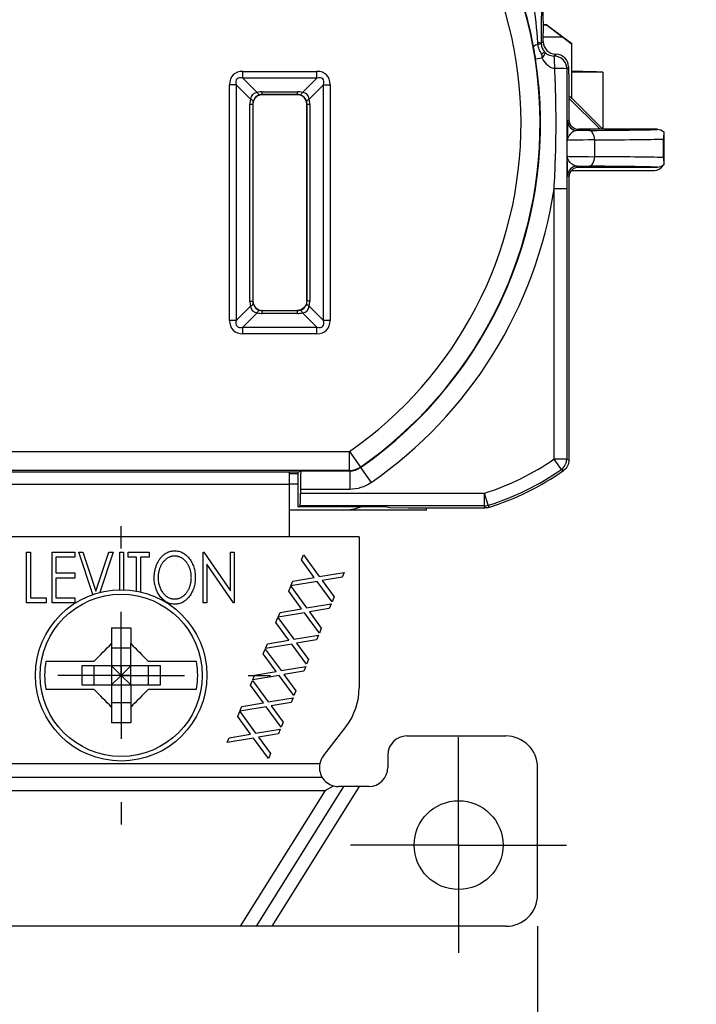
# Model space of a CAD drawing. Units: inches. Extents: x 0 to 17, y 0 to 11.
# Drawn here: x 3.8 to 4.9, y 3.7 to 5.3 of the extents above; entities that cross this region are included whole.
import ezdxf

# ---------------------------------------------------------------- set-up
doc = ezdxf.new("R2010")
doc.units = ezdxf.units.IN
doc.header["$MEASUREMENT"] = 0
doc.layers.add('FORMAT', color=7, linetype='Continuous')
doc.styles.add('SLDTEXTSTYLE0', font='TXT', dxfattribs={"width": 0.605})
doc.dimstyles.new('SLDDIMSTYLE0', dxfattribs={"dimtxt": 0.125, "dimasz": 0.13, "dimexe": 0, "dimexo": 0.0625, "dimgap": 0.03125, "dimtad": 0, "dimrnd": 1e-09, "dimzin": 12, "dimdsep": 46, "dimtxsty": 'SLDTEXTSTYLE0', "dimsah": 1, "dimcen": 0.09, "dimadec": 0, "dimazin": 3, "dimtfac": 1, "dimtmove": 0, "dimatfit": 0, "dimfxl": 0, "dimfrac": 2, "dimtolj": 1, "dimtzin": 12, "dimarcsym": 0})

# ---------------------------------------------------------------- blocks, each defined once
blk = doc.blocks.new('_D')
at = {"layer": 'FORMAT', "color": 7}
for p, q in [((3.353, 3.8704), (3.353, 3.2304)), ((4.665, 3.8704), (4.665, 3.2304)), ((3.353, 3.3554), (3.103, 3.3554)), ((3.679, 3.3552), (3.636, 3.3552)), ((3.636, 3.3552), (3.636, 3.1633)), ((4.2993, 3.3552), (4.3423, 3.3552)), ((4.3423, 3.3552), (4.3423, 3.1633)), ((4.665, 3.3554), (4.915, 3.3554)), ((3.636, 3.1633), (3.679, 3.1633)), ((4.3423, 3.1633), (4.2993, 3.1633))]:
    blk.add_line(p, q, dxfattribs=at)
for points in [[(3.353, 3.3554), (3.223, 3.3754), (3.223, 3.3354)], [(4.665, 3.3554), (4.795, 3.3354), (4.795, 3.3754)]]:
    blk.add_solid(points, dxfattribs=at)
at = {"layer": 'FORMAT', "color": 7, "char_height": 0.125, "attachment_point": 1, "style": 'SLDTEXTSTYLE0'}
for s, insert in [('1.31in', (3.7552, 3.545)), ('33.3mm', (3.679, 3.3245))]:
    blk.add_mtext(s, dxfattribs=dict(at, insert=insert))
blk = doc.blocks.new('SW_CENTERMARKSYMBOL_0')
at = {"layer": 'FORMAT', "color": 0}
for p, q in [((0, 0.2), (0, 0.235)), ((0, 0), (0, 0.1)), ((-0.2, 0), (-0.235, 0)), ((0, 0), (-0.1, 0)), ((0, 0), (0, -0.1)), ((0, 0), (0.1, 0)), ((0.2, 0), (0.235, 0)), ((0, -0.2), (0, -0.235))]:
    blk.add_line(p, q, dxfattribs=at)
blk = doc.blocks.new('SW_CENTERMARKSYMBOL_3')
at = {"layer": 'FORMAT', "color": 0}
for p, q in [((0, 0.1), (0, 0.17)), ((0, 0), (0, 0.1)), ((-0.1, 0), (-0.17, 0)), ((0, 0), (-0.1, 0)), ((0, 0), (0, -0.1)), ((0, 0), (0.1, 0)), ((0.1, 0), (0.17, 0)), ((0, -0.1), (0, -0.17))]:
    blk.add_line(p, q, dxfattribs=at)

msp = doc.modelspace()

# ---------------------------------------------------------------- linework, layer by layer
at = {"color": 7, "linetype": 'Continuous', "lineweight": 25}
for p, q in [((4.6736, 5.2914), (4.679, 5.2914)), ((4.6736, 5.2911), (4.6789, 5.2911)), ((4.679, 5.2914), (4.6789, 5.2911)), ((4.6789, 5.2911), (4.7049, 5.2714)), ((4.679, 5.2914), (4.6799, 5.2911)), ((4.6801, 5.2905), (4.6799, 5.2911)), ((4.6738, 5.2648), (4.6738, 5.2784)), ((4.6801, 5.2905), (4.719, 5.2614)), ((4.6708, 5.2617), (4.6738, 5.2648)), ((4.7049, 5.2714), (4.6738, 5.2714)), ((4.7049, 5.2714), (4.7185, 5.2612)), ((4.719, 5.2614), (4.7185, 5.2612)), ((4.7185, 5.2612), (4.7185, 5.2164)), ((4.719, 5.2164), (4.719, 5.2614)), ((4.6938, 5.2448), (4.6909, 5.2418)), ((4.6909, 5.2418), (4.6938, 5.2448)), ((4.6938, 5.2448), (4.6938, 5.2448)), ((4.6619, 5.2372), (4.6722, 5.2388)), ((4.6909, 5.2418), (4.6909, 5.2418)), ((4.2009, 5.2177), (4.3171, 5.2177)), ((4.2009, 5.2071), (4.2009, 5.2177)), ((4.3171, 5.2071), (4.3171, 5.2177)), ((4.7138, 5.2248), (4.7109, 5.2218)), ((4.7138, 5.2248), (4.7138, 5.2143)), ((4.7138, 5.2143), (4.7143, 5.2139)), ((4.7143, 5.2139), (4.7143, 5.1414)), ((4.7185, 5.2164), (4.7185, 5.1753)), ((4.7185, 5.2164), (4.719, 5.2164)), ((4.719, 5.1755), (4.719, 5.2164)), ((4.7677, 5.2164), (4.719, 5.2164)), ((4.7677, 5.2164), (4.7677, 5.1268)), ((4.3171, 5.2071), (4.2009, 5.2071)), ((4.2009, 5.2071), (4.2234, 5.1846)), ((4.2945, 5.1846), (4.3171, 5.2071)), ((4.1797, 4.8253), (4.1797, 5.1965)), ((4.1903, 5.1965), (4.1797, 5.1965)), ((4.1903, 5.1965), (4.1903, 4.8253)), ((4.2128, 5.174), (4.1903, 5.1965)), ((4.2312, 5.1856), (4.2868, 5.1856)), ((4.2312, 5.1812), (4.2312, 5.1856)), ((4.2868, 5.1812), (4.2868, 5.1856)), ((4.3277, 5.1965), (4.3051, 5.174)), ((4.3277, 5.1965), (4.3383, 5.1965)), ((4.3277, 4.8253), (4.3277, 5.1965)), ((4.3383, 5.1965), (4.3383, 4.8253)), ((4.2868, 5.1812), (4.2312, 5.1812)), ((4.2312, 5.1812), (4.2315, 5.1809)), ((4.2865, 5.1809), (4.2315, 5.1809)), ((4.2865, 5.1809), (4.2868, 5.1812)), ((4.7143, 5.1796), (4.7185, 5.1753)), ((4.7634, 5.1264), (4.7143, 5.1755)), ((4.7185, 5.1753), (4.719, 5.1755)), ((4.719, 5.1755), (4.7677, 5.1268)), ((4.2118, 4.8556), (4.2118, 5.1662)), ((4.2118, 5.1662), (4.2162, 5.1662)), ((4.2162, 5.1662), (4.2162, 4.8556)), ((4.2165, 5.1659), (4.2162, 5.1662)), ((4.2165, 5.1659), (4.2165, 4.8559)), ((4.3018, 5.1662), (4.3015, 5.1659)), ((4.3015, 5.0684), (4.3015, 5.1659)), ((4.3018, 5.1662), (4.3062, 5.1662)), ((4.3018, 4.8556), (4.3018, 5.1662)), ((4.3062, 5.1662), (4.3062, 4.8556)), ((4.7123, 5.1395), (4.7143, 5.1414)), ((4.7293, 5.1264), (4.7273, 5.1245)), ((4.854, 5.1264), (4.7293, 5.1264)), ((4.864, 5.1226), (4.864, 5.0702)), ((4.7117, 5.084), (4.7117, 5.1088)), ((4.7548, 5.1096), (4.7548, 5.0832)), ((4.8635, 5.0819), (4.8635, 5.111)), ((4.3015, 4.9534), (4.3015, 5.0684)), ((4.7181, 5.0614), (4.849, 5.0614)), ((4.7273, 5.0683), (4.7293, 5.0664)), ((4.854, 5.0664), (4.7293, 5.0664)), ((4.7143, 5.0514), (4.7123, 5.0533)), ((4.7143, 5.0514), (4.7143, 4.6051)), ((4.7109, 5.0324), (4.6909, 5.0324)), ((4.6909, 4.6068), (4.6909, 5.0324)), ((4.7109, 5.0324), (4.7109, 4.6068)), ((4.3015, 4.8559), (4.3015, 4.9534)), ((4.1903, 4.8253), (4.2128, 4.8479)), ((4.2118, 4.8556), (4.2162, 4.8556)), ((4.2162, 4.8556), (4.2165, 4.8559)), ((4.2315, 4.8409), (4.2312, 4.8406)), ((4.2315, 4.8409), (4.2865, 4.8409)), ((4.2868, 4.8406), (4.2865, 4.8409)), ((4.3015, 4.8559), (4.3018, 4.8556)), ((4.3062, 4.8556), (4.3018, 4.8556)), ((4.3051, 4.8479), (4.3277, 4.8253)), ((4.2234, 4.8373), (4.2009, 4.8147)), ((4.2312, 4.8362), (4.2312, 4.8406)), ((4.2312, 4.8406), (4.2868, 4.8406)), ((4.2868, 4.8362), (4.2312, 4.8362)), ((4.2868, 4.8362), (4.2868, 4.8406)), ((4.3171, 4.8147), (4.2945, 4.8373)), ((4.1903, 4.8253), (4.1797, 4.8253)), ((4.2009, 4.8041), (4.2009, 4.8147)), ((4.2009, 4.8147), (4.3171, 4.8147)), ((4.3171, 4.8041), (4.3171, 4.8147)), ((4.3383, 4.8253), (4.3277, 4.8253)), ((4.3171, 4.8041), (4.2009, 4.8041)), ((3.6491, 4.6188), (4.3688, 4.6188)), ((4.3688, 4.5888), (4.3688, 4.6188)), ((4.3688, 4.6188), (4.386, 4.5942)), ((4.3862, 4.5934), (4.4027, 4.5696)), ((4.7024, 4.5905), (4.6909, 4.6068)), ((4.7109, 4.6068), (4.6909, 4.6068)), ((4.7109, 4.6068), (4.7143, 4.6051)), ((4.3688, 4.5888), (3.6491, 4.5888)), ((3.7443, 4.5866), (4.2738, 4.5866)), ((4.2738, 4.5866), (4.2738, 4.5674)), ((4.2877, 4.5859), (4.2738, 4.5859)), ((4.2738, 4.5841), (4.2877, 4.5841)), ((4.274, 4.5674), (4.274, 4.5841)), ((4.2877, 4.5859), (4.292, 4.588)), ((4.2877, 4.5313), (4.2877, 4.5859)), ((4.292, 4.588), (4.3691, 4.588)), ((4.3691, 4.588), (4.3691, 4.559)), ((3.7443, 4.5674), (4.2738, 4.5674)), ((4.274, 4.5674), (4.2738, 4.5674)), ((4.274, 4.4844), (4.274, 4.5674)), ((4.2877, 4.5674), (4.274, 4.5674)), ((4.2915, 4.559), (4.2915, 4.553)), ((4.3691, 4.559), (4.2915, 4.559)), ((4.2915, 4.553), (4.5812, 4.553)), ((4.5872, 4.5339), (4.5812, 4.553)), ((4.5812, 4.533), (4.5812, 4.553)), ((4.2877, 4.5313), (4.2911, 4.533)), ((4.4272, 4.5313), (4.2877, 4.5313)), ((4.5812, 4.533), (4.2911, 4.533)), ((4.4272, 4.5313), (4.4321, 4.5302)), ((4.5817, 4.5296), (4.5812, 4.533)), ((4.359, 4.5264), (4.274, 4.5264)), ((4.4901, 4.5264), (4.359, 4.5264)), ((4.4321, 4.5302), (4.4612, 4.5301)), ((4.4612, 4.5301), (4.509, 4.5301)), ((4.4901, 4.5264), (4.4901, 4.5301)), ((4.5094, 4.5296), (4.509, 4.5301)), ((4.5817, 4.5296), (4.5094, 4.5296)), ((4.274, 4.4844), (3.744, 4.4844)), ((4.384, 4.4844), (4.274, 4.4844)), ((4.384, 4.4844), (4.384, 4.2464)), ((3.8601, 4.4601), (3.8662, 4.4601)), ((3.8601, 4.3801), (3.8601, 4.4601)), ((3.8662, 4.4601), (3.8662, 4.3883)), ((3.9001, 4.4601), (3.936, 4.4601)), ((3.9001, 4.3801), (3.9001, 4.4601)), ((3.936, 4.4601), (3.936, 4.4519)), ((3.9421, 4.4601), (3.9488, 4.4601)), ((3.9644, 4.3933), (3.9421, 4.4601)), ((3.9488, 4.4601), (3.9693, 4.3986)), ((3.9693, 4.3986), (3.9898, 4.4601)), ((3.9965, 4.4601), (3.9753, 4.3967)), ((3.9898, 4.4601), (3.9965, 4.4601)), ((4.0067, 4.4601), (4.0129, 4.4601)), ((4.0067, 4.4009), (4.0067, 4.4601)), ((4.0129, 4.4601), (4.0129, 4.4009)), ((4.0201, 4.4601), (4.0529, 4.4601)), ((4.0201, 4.4519), (4.0201, 4.4601)), ((4.0529, 4.4601), (4.0529, 4.4519)), ((4.138, 4.4601), (4.1393, 4.4601)), ((4.138, 4.3801), (4.138, 4.4601)), ((4.1393, 4.4601), (4.1811, 4.3991)), ((4.1811, 4.4601), (4.1872, 4.4601)), ((4.1811, 4.3991), (4.1811, 4.4601)), ((4.1872, 4.4601), (4.1872, 4.3801)), ((4.2931, 4.448), (4.2962, 4.4556)), ((4.2962, 4.4556), (4.3211, 4.4215)), ((3.9062, 4.4519), (3.9062, 4.4272)), ((3.936, 4.4519), (3.9062, 4.4519)), ((4.0334, 4.4519), (4.0201, 4.4519)), ((4.0334, 4.3987), (4.0334, 4.4519)), ((4.0396, 4.4519), (4.0396, 4.3974)), ((4.0529, 4.4519), (4.0396, 4.4519)), ((4.1858, 4.3801), (4.1442, 4.4409)), ((4.1442, 4.4409), (4.1442, 4.3801)), ((4.3133, 4.4202), (4.2931, 4.448)), ((3.9062, 4.4272), (3.936, 4.4272)), ((3.936, 4.4272), (3.936, 4.419)), ((4.3211, 4.4215), (4.3601, 4.428)), ((4.3601, 4.428), (4.357, 4.4205)), ((3.9062, 4.419), (3.9062, 4.3883)), ((3.936, 4.419), (3.9062, 4.419)), ((4.2764, 4.4069), (4.2795, 4.4145)), ((4.318, 4.4139), (4.2764, 4.4069)), ((4.2795, 4.4145), (4.3133, 4.4202)), ((4.3414, 4.382), (4.318, 4.4139)), ((4.357, 4.4205), (4.3256, 4.4152)), ((4.3256, 4.4152), (4.3444, 4.3895)), ((4.273, 4.3986), (4.2761, 4.4062)), ((4.2932, 4.3708), (4.273, 4.3986)), ((4.2761, 4.4062), (4.301, 4.3721)), ((3.8908, 4.3801), (3.8601, 4.3801)), ((3.8662, 4.3883), (3.8908, 4.3883)), ((3.8908, 4.3883), (3.8908, 4.3801)), ((3.936, 4.3801), (3.9001, 4.3801)), ((3.9062, 4.3883), (3.936, 4.3883)), ((3.936, 4.3883), (3.936, 4.3801)), ((4.1442, 4.3801), (4.138, 4.3801)), ((4.1872, 4.3801), (4.1858, 4.3801)), ((4.301, 4.3721), (4.34, 4.3786)), ((4.34, 4.3786), (4.3369, 4.3711)), ((4.3444, 4.3895), (4.3414, 4.382)), ((4.2563, 4.3575), (4.2594, 4.3651)), ((4.2979, 4.3645), (4.2563, 4.3575)), ((4.2594, 4.3651), (4.2932, 4.3708)), ((4.3213, 4.3326), (4.2979, 4.3645)), ((4.3369, 4.3711), (4.3055, 4.3659)), ((4.3055, 4.3659), (4.3243, 4.3401)), ((4.2529, 4.3493), (4.256, 4.3568)), ((4.2732, 4.3215), (4.2529, 4.3493)), ((4.256, 4.3568), (4.2809, 4.3228)), ((3.994, 4.3409), (4.024, 4.3409)), ((4.2809, 4.3228), (4.3199, 4.3292)), ((4.3199, 4.3292), (4.3168, 4.3217)), ((4.3243, 4.3401), (4.3213, 4.3326)), ((3.994, 4.3159), (3.994, 4.2809)), ((4.024, 4.2809), (4.024, 4.3159)), ((4.2363, 4.3082), (4.2393, 4.3157)), ((4.2778, 4.3151), (4.2363, 4.3082)), ((4.2393, 4.3157), (4.2732, 4.3215)), ((4.3012, 4.2833), (4.2778, 4.3151)), ((4.3168, 4.3217), (4.2854, 4.3165)), ((4.2854, 4.3165), (4.3043, 4.2907)), ((4.024, 4.3089), (3.994, 4.3089)), ((4.2329, 4.2999), (4.2359, 4.3074)), ((4.2531, 4.2721), (4.2329, 4.2999)), ((4.2359, 4.3074), (4.2608, 4.2734)), ((3.8911, 4.2884), (3.9665, 4.2884)), ((4.0515, 4.2884), (4.1269, 4.2884)), ((4.3043, 4.2907), (4.3012, 4.2833)), ((3.994, 4.2809), (3.9468, 4.2809)), ((3.9468, 4.2809), (3.9468, 4.2509)), ((3.966, 4.2809), (3.966, 4.2509)), ((4.024, 4.2809), (3.994, 4.2809)), ((3.994, 4.2809), (3.994, 4.2509)), ((4.009, 4.2659), (3.994, 4.2809)), ((4.024, 4.2809), (4.009, 4.2659)), ((4.009, 4.2809), (4.009, 4.2659)), ((4.0712, 4.2809), (4.024, 4.2809)), ((4.024, 4.2509), (4.024, 4.2809)), ((4.052, 4.2509), (4.052, 4.2809)), ((4.0712, 4.2509), (4.0712, 4.2809)), ((4.2192, 4.2663), (4.2531, 4.2721)), ((4.2608, 4.2734), (4.2998, 4.2799)), ((4.2968, 4.2723), (4.2653, 4.2671)), ((4.2653, 4.2671), (4.2842, 4.2413)), ((4.2998, 4.2799), (4.2968, 4.2723)), ((4.009, 4.2659), (3.994, 4.2659)), ((4.009, 4.2659), (3.994, 4.2509)), ((4.024, 4.2659), (4.009, 4.2659)), ((4.024, 4.2509), (4.009, 4.2659)), ((4.009, 4.2659), (4.009, 4.2509)), ((4.2128, 4.2505), (4.2158, 4.258)), ((4.2158, 4.258), (4.2407, 4.224)), ((4.2162, 4.2588), (4.2192, 4.2663)), ((4.2577, 4.2658), (4.2162, 4.2588)), ((4.2811, 4.2339), (4.2577, 4.2658)), ((3.9665, 4.2434), (3.8911, 4.2434)), ((3.9468, 4.2509), (3.994, 4.2509)), ((3.994, 4.2509), (3.994, 4.2159)), ((3.994, 4.2509), (4.024, 4.2509)), ((4.024, 4.2509), (4.0712, 4.2509)), ((4.024, 4.2509), (4.024, 4.2159)), ((4.1269, 4.2434), (4.0515, 4.2434)), ((4.233, 4.2227), (4.2128, 4.2505)), ((4.2842, 4.2413), (4.2811, 4.2339)), ((3.994, 4.2229), (4.024, 4.2229)), ((4.1991, 4.2169), (4.233, 4.2227)), ((4.2407, 4.224), (4.2797, 4.2305)), ((4.2767, 4.2229), (4.2452, 4.2177)), ((4.2797, 4.2305), (4.2767, 4.2229)), ((4.1927, 4.2011), (4.1957, 4.2087)), ((4.1957, 4.2087), (4.2206, 4.1746)), ((4.1961, 4.2094), (4.1991, 4.2169)), ((4.2376, 4.2164), (4.1961, 4.2094)), ((4.2611, 4.1845), (4.2376, 4.2164)), ((4.2452, 4.2177), (4.2641, 4.192)), ((4.024, 4.1909), (3.994, 4.1909)), ((4.2129, 4.1733), (4.1927, 4.2011)), ((4.2641, 4.192), (4.2611, 4.1845)), ((4.2206, 4.1746), (4.2596, 4.1811)), ((4.2596, 4.1811), (4.2566, 4.1736)), ((4.3275, 4.139), (4.3632, 4.1854)), ((4.176, 4.16), (4.1791, 4.1676)), ((4.2175, 4.167), (4.176, 4.16)), ((4.1791, 4.1676), (4.2129, 4.1733)), ((4.241, 4.1351), (4.2175, 4.167)), ((4.2566, 4.1736), (4.2252, 4.1684)), ((4.2252, 4.1684), (4.244, 4.1426)), ((4.459, 4.1704), (4.615, 4.1704)), ((4.244, 4.1426), (4.241, 4.1351)), ((4.429, 4.1404), (4.429, 4.1207)), ((3.6961, 4.1268), (4.3219, 4.1268)), ((4.665, 3.9204), (4.665, 4.1204)), ((3.6927, 4.1057), (4.3253, 4.1057)), ((3.6874, 4.0846), (4.3305, 4.0846)), ((4.3305, 4.0846), (4.1967, 3.8704)), ((4.3592, 4.0907), (4.2215, 3.8704)), ((4.384, 4.0907), (4.2464, 3.8704)), ((4.3305, 4.0846), (4.3434, 4.0918)), ((4.3592, 4.0907), (4.3513, 4.0907)), ((4.384, 4.0907), (4.3592, 4.0907)), ((4.399, 4.0907), (4.384, 4.0907)), ((4.1967, 3.8704), (3.8213, 3.8704)), ((4.2215, 3.8704), (4.1967, 3.8704)), ((4.2464, 3.8704), (4.2215, 3.8704)), ((4.615, 3.8704), (4.2464, 3.8704))]:
    msp.add_line(p, q, dxfattribs=at)
at = {"color": 7, "linetype": 'Continuous', "lineweight": 25, "flags": 128}
for points in [[(4.2273, 5.1807), (4.2269, 5.1807), (4.2265, 5.1808), (4.226, 5.1811), (4.2255, 5.1815), (4.225, 5.1821), (4.2245, 5.1828), (4.224, 5.1836), (4.2234, 5.1846)], [(4.2907, 5.1807), (4.291, 5.1807), (4.2915, 5.1808), (4.2919, 5.1811), (4.2924, 5.1815), (4.2929, 5.1821), (4.2935, 5.1828), (4.294, 5.1836), (4.2945, 5.1846)], [(4.2167, 5.1701), (4.2167, 5.1705), (4.2166, 5.1709), (4.2163, 5.1714), (4.2159, 5.1718), (4.2153, 5.1724), (4.2146, 5.1729), (4.2138, 5.1734), (4.2128, 5.174)], [(4.3013, 5.1701), (4.3012, 5.1705), (4.3014, 5.1709), (4.3017, 5.1714), (4.3021, 5.1718), (4.3027, 5.1724), (4.3034, 5.1729), (4.3042, 5.1734), (4.3051, 5.174)], [(4.7548, 5.1096), (4.7546, 5.1125), (4.7541, 5.1153), (4.7533, 5.1179), (4.7522, 5.1202), (4.7509, 5.1221), (4.7495, 5.1234), (4.7479, 5.1243), (4.7462, 5.1246)], [(4.7462, 5.0682), (4.7479, 5.0685), (4.7495, 5.0694), (4.7509, 5.0708), (4.7522, 5.0726), (4.7533, 5.0749), (4.7541, 5.0775), (4.7546, 5.0803), (4.7548, 5.0832)], [(4.2128, 4.8479), (4.2138, 4.8484), (4.2146, 4.8489), (4.2153, 4.8495), (4.2159, 4.85), (4.2163, 4.8505), (4.2166, 4.8509), (4.2167, 4.8514), (4.2167, 4.8517)], [(4.2234, 4.8373), (4.224, 4.8382), (4.2245, 4.839), (4.225, 4.8397), (4.2255, 4.8403), (4.226, 4.8407), (4.2265, 4.841), (4.2269, 4.8411), (4.2273, 4.8411)], [(4.2945, 4.8373), (4.294, 4.8382), (4.2935, 4.839), (4.2929, 4.8397), (4.2924, 4.8403), (4.2919, 4.8407), (4.2915, 4.841), (4.291, 4.8411), (4.2907, 4.8411)], [(4.3051, 4.8479), (4.3042, 4.8484), (4.3034, 4.8489), (4.3027, 4.8495), (4.3021, 4.85), (4.3017, 4.8505), (4.3014, 4.8509), (4.3012, 4.8514), (4.3013, 4.8517)], [(4.386, 4.5942), (4.386, 4.5939), (4.3862, 4.5934)], [(4.3691, 4.588), (4.3689, 4.5884), (4.3688, 4.5888)], [(4.5872, 4.5339), (4.5874, 4.5326), (4.5877, 4.5305)]]:
    msp.add_lwpolyline(points, dxfattribs=at)
at = {"color": 7, "linetype": 'Continuous', "lineweight": 25}
for centre, radius in [((4.009, 4.2659), 0.135), ((4.009, 4.2659), 0.1278), ((4.5405, 3.9984), 0.07)]:
    msp.add_circle(centre, radius, dxfattribs=at)
for centre, radius, start, end in [((4.009, 5.1359), 0.66, 304.8317, 55.5649), ((4.009, 5.1359), 0.63, 304.8317, 55.5649), ((4.6672, 5.249), 0.0112, 97.4285, 139.1071), ((4.666, 5.2519), 0.0109, 64.0151, 93.0496), ((4.6763, 5.1089), 0.1517, 92.063, 94.0064), ((4.009, 5.1359), 0.6607, 304.8107, 8.8202), ((4.5879, 5.2268), 0.1041, 357.338, 8.3103), ((4.5879, 5.2268), 0.1041, 357.3396, 8.3052), ((4.6909, 5.2218), 0.02, 0.0051, 89.9949), ((4.6964, 4.4503), 0.7717, 88.922, 90.3341), ((4.7273, 5.1395), 0.015, 180.0051, 269.9949), ((4.7273, 5.0533), 0.015, 90.0051, 179.9949), ((4.009, 5.1359), 0.6897, 304.8107, 351.3683), ((4.3688, 4.6188), 0.03, 270.0014, 304.8303), ((4.463, 4.9324), 0.3974, 287.3099, 304.9958), ((4.6909, 4.6068), 0.02, 304.9981, 359.9976), ((4.463, 4.9324), 0.4174, 287.3099, 304.9958), ((4.463, 4.9324), 0.4208, 287.2369, 305.245), ((5.5708, 6.345), 1.9577, 243.6663, 243.7777), ((4.359, 4.6074), 0.081, 270, 289.9886), ((4.5812, 4.553), 0.02, 270.0007, 287.3092), ((4.284, 4.2464), 0.1, 322.4103, 0), ((4.459, 4.1404), 0.03, 90, 180), ((4.615, 4.1204), 0.05, 0, 90), ((4.3513, 4.1207), 0.03, 142.4103, 168.3156), ((4.3513, 4.1207), 0.03, 168.3156, 210), ((4.399, 4.1207), 0.03, 270, 0), ((4.3513, 4.1207), 0.03, 210, 254.7395), ((4.3513, 4.1207), 0.03, 254.7395, 270), ((4.615, 3.9204), 0.05, 270, 0)]:
    msp.add_arc(centre, radius, start, end, dxfattribs=at)
for centre, major_axis, ratio, start_param, end_param in [((4.6757, 5.3464), (0, 0.1), 0.024918, 1.570796, 2.318264), ((4.6938, 5.2648), (-0.0141, -0.0141), 0.999924, 5.497825, 7.068545), ((4.6938, 5.2248), (0.0141, 0.0141), 0.999924, 5.497825, 7.068545), ((4.2221, 5.1753), (-0.0367, 0.0367), 0.57735, 5.759587, 6.806784), ((4.2959, 5.1753), (0.0367, 0.0367), 0.57735, 5.759587, 6.806784), ((4.7127, 5.2174), (0.015, 0), 0.017455, 0.621199, 1.187663), ((4.098, 5.2097), (0.771, 0), 0.017455, 0.518365, 0.621199), ((4.2221, 5.1753), (-0.0306, 0.0306), 0.34641, 5.759587, 6.806784), ((4.2959, 5.1753), (0.0306, 0.0306), 0.34641, 5.759587, 6.806784), ((4.2311, 5.1663), (-0.015, 0.015), 0.709263, 5.759587, 6.806784), ((4.2315, 5.1553), (-0.0117, 0.028), 0.987628, 5.890543, 6.152305), ((4.2865, 5.1553), (0.0117, 0.028), 0.987628, 0.130881, 0.392642), ((4.2869, 5.1663), (0.015, 0.015), 0.709263, 5.759587, 6.806784), ((4.2421, 5.1659), (0.028, -0.0117), 0.987628, 3.272473, 3.534235), ((4.2315, 5.1659), (0.0141, -0.006), 0.975464, 3.271371, 3.533132), ((4.2315, 5.1659), (0.0106, -0.0106), 0.999924, 2.356233, 3.926953), ((4.2311, 5.1663), (0.0106, 0.0106), 0.98734, 1.047198, 2.094395), ((4.2315, 5.1659), (-0.006, 0.0141), 0.975464, 5.891645, 6.153407), ((4.2865, 5.1659), (-0.0106, -0.0106), 0.999924, 2.356242, 3.926953), ((4.2865, 5.1659), (0.006, 0.0141), 0.975464, 0.129779, 0.39154), ((4.2869, 5.1663), (-0.0106, 0.0106), 0.98734, 4.18879, 5.235988), ((4.2865, 5.1659), (0.0141, 0.006), 0.975464, 5.891645, 6.153407), ((4.2759, 5.1659), (0.028, 0.0117), 0.987628, 5.890543, 6.152305), ((4.7293, 5.1414), (-0.0106, -0.0106), 0.999924, 5.497825, 7.068545), ((4.8116, 5.1238), (0.115, 0), 0.008727, 2.176012, 2.393878), ((4.604, 5.1264), (0.25, 0), 0.008727, 5.317605, 6.283709), ((4.8116, 5.1088), (0.1, 0), 0.010036, 2.176012, 3.132866), ((4.604, 5.1114), (0.265, 0), 0.008233, 5.317605, 6.079702), ((4.8116, 5.084), (0.1, 0), 0.010036, 3.150319, 4.107173), ((4.604, 5.0814), (0.265, 0), 0.008233, 0.203484, 0.96558), ((4.7293, 5.0514), (-0.0106, 0.0106), 0.999924, 5.497825, 7.068545), ((4.8116, 5.069), (0.115, 0), 0.008727, 3.889308, 4.107173), ((4.604, 5.0664), (0.25, 0), 0.008727, 6.282662, 7.248766), ((4.849, 5.0764), (-0.0106, 0.0106), 0.999924, 2.356233, 3.408192), ((4.2421, 4.8559), (0.028, 0.0117), 0.987628, 2.748951, 3.010712), ((4.2311, 4.8555), (0.015, 0.015), 0.709263, 2.617994, 3.665191), ((4.2315, 4.8559), (0.0141, 0.006), 0.975464, 2.750053, 3.011814), ((4.2311, 4.8555), (0.0106, -0.0106), 0.98734, 4.18879, 5.235988), ((4.2315, 4.8559), (0.006, 0.0141), 0.975464, 3.271371, 3.533132), ((4.2865, 4.8559), (-0.006, 0.0141), 0.975464, 2.750053, 3.011814), ((4.2869, 4.8555), (0.0106, 0.0106), 0.98734, 4.18879, 5.235988), ((4.2869, 4.8555), (0.015, -0.015), 0.709263, 5.759587, 6.806784), ((4.2865, 4.8559), (0.0141, -0.006), 0.975464, 0.129779, 0.39154), ((4.2759, 4.8559), (0.028, -0.0117), 0.987628, 0.130881, 0.392642), ((4.2315, 4.8665), (0.0117, 0.028), 0.987628, 3.272473, 3.534235), ((4.2865, 4.8665), (-0.0117, 0.028), 0.987628, 2.748951, 3.010712), ((4.2221, 4.8465), (0.0367, 0.0367), 0.57735, 2.617994, 3.665191), ((4.2221, 4.8465), (0.0306, 0.0306), 0.34641, 2.617994, 3.665191), ((4.2959, 4.8465), (-0.0367, 0.0367), 0.57735, 2.617994, 3.665191), ((4.2959, 4.8465), (-0.0306, 0.0306), 0.34641, 2.617994, 3.665191), ((4.292, 4.559), (0, 0.029), 0.017455, 0.008727, 1.570796), ((4.2911, 4.553), (0, 0.02), 0.017455, 3.150319, 4.712389)]:
    msp.add_ellipse(centre, major_axis=major_axis, ratio=ratio, start_param=start_param, end_param=end_param, dxfattribs=at)
for points in [[(4.6587, 5.2564), (4.6546, 5.2785), (4.6493, 5.3004), (4.6429, 5.3222)], [(4.6655, 5.2628), (4.6638, 5.2843), (4.6616, 5.3057), (4.659, 5.3269)], [(4.6709, 5.3246), (4.6709, 5.3037), (4.6708, 5.2827), (4.6708, 5.2617)], [(4.6657, 5.2602), (4.6656, 5.2611), (4.6655, 5.2619), (4.6655, 5.2628)], [(4.6708, 5.2617), (4.6708, 5.2613), (4.6708, 5.2609), (4.6709, 5.2604)], [(4.854, 5.1264), (4.8577, 5.1264), (4.8612, 5.125), (4.864, 5.1226)], [(4.864, 5.0702), (4.8612, 5.0678), (4.8577, 5.0664), (4.854, 5.0664)], [(4.2165, 4.8559), (4.2165, 4.8559), (4.2165, 4.8559), (4.2165, 4.8559)], [(4.2315, 4.8409), (4.2315, 4.8409), (4.2315, 4.8409), (4.2315, 4.8409)], [(4.2865, 4.8409), (4.2865, 4.8409), (4.2865, 4.8409), (4.2865, 4.8409)], [(4.3015, 4.8559), (4.3015, 4.8559), (4.3015, 4.8559), (4.3015, 4.8559)], [(4.3691, 4.588), (4.3752, 4.588), (4.3812, 4.5899), (4.3862, 4.5934)], [(4.7143, 4.6051), (4.7143, 4.5987), (4.7111, 4.5925), (4.7058, 4.5888)], [(4.4027, 4.5696), (4.3929, 4.5627), (4.3811, 4.559), (4.3691, 4.559)], [(4.5877, 4.5305), (4.5857, 4.5299), (4.5838, 4.5296), (4.5817, 4.5296)], [(3.994, 4.3409), (3.994, 4.3328), (3.994, 4.3244), (3.994, 4.3159)], [(4.024, 4.3409), (4.024, 4.3328), (4.024, 4.3244), (4.024, 4.3159)], [(3.9665, 4.2884), (3.9757, 4.2976), (3.9848, 4.3068), (3.994, 4.3159)], [(4.024, 4.3159), (4.0331, 4.3068), (4.0423, 4.2976), (4.0515, 4.2884)], [(3.8911, 4.2434), (3.8882, 4.2584), (3.8882, 4.2734), (3.8911, 4.2884)], [(4.1269, 4.2884), (4.1297, 4.2734), (4.1297, 4.2584), (4.1269, 4.2434)], [(3.994, 4.2159), (3.9848, 4.2251), (3.9757, 4.2342), (3.9665, 4.2434)], [(4.0515, 4.2434), (4.0423, 4.2342), (4.0331, 4.2251), (4.024, 4.2159)], [(3.994, 4.2159), (3.994, 4.2074), (3.994, 4.1991), (3.994, 4.1909)], [(4.024, 4.2159), (4.024, 4.2074), (4.024, 4.1991), (4.024, 4.1909)]]:
    msp.add_open_spline(points, degree=3, dxfattribs=at)
for points, knots in [([(4.6714, 5.2447), (4.67, 5.2471), (4.6686, 5.2495), (4.6666, 5.2546), (4.6659, 5.2574), (4.6657, 5.2602)], [0, 0, 0, 0, 0.5, 0.5, 1, 1, 1, 1]), ([(4.6709, 5.2604), (4.671, 5.2582), (4.6715, 5.2561), (4.6732, 5.2521), (4.6744, 5.2502), (4.6758, 5.2485)], [0, 0, 0, 0, 0.5, 0.5, 1, 1, 1, 1]), ([(4.6619, 5.2372), (4.6614, 5.2406), (4.6609, 5.2439), (4.6601, 5.2486), (4.6598, 5.2501), (4.6593, 5.2531), (4.659, 5.2547), (4.6587, 5.2564)], [0, 0, 0, 0, 0.5, 0.5, 0.75, 0.75, 1, 1, 1, 1]), ([(4.6758, 5.2485), (4.6758, 5.2485), (4.6754, 5.2482), (4.6743, 5.2472), (4.6738, 5.2468), (4.673, 5.2461), (4.6725, 5.2457), (4.6719, 5.2452), (4.6716, 5.2449), (4.6716, 5.2449), (4.6715, 5.2448), (4.6715, 5.2448), (4.6714, 5.2447)], [0, 0, 0, 0, 0.5, 0.5, 0.75, 0.75, 0.875, 0.96875, 0.96875, 0.984375, 0.984375, 1, 1, 1, 1]), ([(4.6722, 5.2388), (4.6722, 5.2393), (4.6722, 5.2404), (4.6719, 5.2424), (4.6716, 5.2438), (4.6714, 5.2447)], [0, 0, 0, 0, 0.2500005, 0.4995201, 1, 1, 1, 1]), ([(4.6758, 5.2485), (4.676, 5.2483), (4.6762, 5.2479), (4.6763, 5.2469), (4.6762, 5.2459), (4.6757, 5.2444), (4.6746, 5.2421), (4.673, 5.24), (4.6722, 5.2388)], [0, 0, 0, 0, 0.138417, 0.267464, 0.387872, 0.500303, 0.741135, 1, 1, 1, 1]), ([(4.6758, 5.2485), (4.6775, 5.2466), (4.6795, 5.2451), (4.6845, 5.2427), (4.6875, 5.2418), (4.6909, 5.2418)], [0, 0, 0, 0, 0.5, 0.5, 1, 1, 1, 1]), ([(4.6919, 5.222), (4.6896, 5.2222), (4.6874, 5.2229), (4.6833, 5.2251), (4.6816, 5.2265), (4.6768, 5.2311), (4.6743, 5.2348), (4.6722, 5.2388)], [0, 0, 0, 0, 0.25, 0.25, 0.5, 0.5, 1, 1, 1, 1]), ([(4.6909, 5.0324), (4.6928, 5.064), (4.6939, 5.0955), (4.6942, 5.1588), (4.6935, 5.1904), (4.6919, 5.222)], [0, 0, 0, 0, 0.5, 0.5, 1, 1, 1, 1]), ([(4.7109, 5.2218), (4.7109, 5.1903), (4.7109, 5.1587), (4.7109, 5.0955), (4.7109, 5.064), (4.7109, 5.0324)], [0, 0, 0, 0, 0.5, 0.5, 1, 1, 1, 1]), ([(4.7123, 5.1395), (4.7123, 5.1394), (4.7122, 5.1382), (4.7121, 5.1346), (4.712, 5.132), (4.7119, 5.1233), (4.7118, 5.1161), (4.7117, 5.1088)], [0, 0, 0, 0, 0.25, 0.25, 0.5, 0.5, 1, 1, 1, 1]), ([(4.7273, 5.1245), (4.7252, 5.1244), (4.7231, 5.1236), (4.7193, 5.1215), (4.7176, 5.1201), (4.7134, 5.1156), (4.7118, 5.1122), (4.7117, 5.1088)], [0, 0, 0, 0, 0.25, 0.25, 0.5, 0.5, 1, 1, 1, 1]), ([(4.864, 5.1226), (4.8639, 5.1226), (4.8638, 5.1222), (4.8637, 5.1205), (4.8637, 5.1197), (4.8636, 5.1178), (4.8636, 5.1171), (4.8635, 5.1154), (4.8635, 5.1148), (4.8635, 5.1132), (4.8635, 5.1122), (4.8635, 5.111)], [0, 0, 0, 0, 0.5, 0.5, 0.75, 0.75, 0.875, 0.875, 0.9375, 0.9375, 1, 1, 1, 1]), ([(4.7123, 5.0533), (4.7123, 5.0534), (4.7122, 5.0546), (4.7121, 5.0583), (4.712, 5.0608), (4.7119, 5.0695), (4.7118, 5.0768), (4.7117, 5.084)], [0, 0, 0, 0, 0.25, 0.25, 0.5, 0.5, 1, 1, 1, 1]), ([(4.7273, 5.0683), (4.7252, 5.0684), (4.7231, 5.0692), (4.7193, 5.0713), (4.7176, 5.0727), (4.7134, 5.0772), (4.7118, 5.0806), (4.7117, 5.084)], [0, 0, 0, 0, 0.25, 0.25, 0.5, 0.5, 1, 1, 1, 1]), ([(4.8635, 5.0819), (4.8635, 5.0806), (4.8635, 5.0796), (4.8635, 5.078), (4.8635, 5.0773), (4.8636, 5.0757), (4.8636, 5.075), (4.8637, 5.0731), (4.8637, 5.0723), (4.8638, 5.0706), (4.8639, 5.0702), (4.864, 5.0702)], [0, 0, 0, 0, 0.0625, 0.0625, 0.125, 0.125, 0.25, 0.25, 0.5, 0.5, 1, 1, 1, 1]), ([(4.2165, 4.8559), (4.2165, 4.8519), (4.2181, 4.8481), (4.2236, 4.8425), (4.2275, 4.8409), (4.2315, 4.8409)], [0, 0, 0, 0, 0.5, 0.5, 1, 1, 1, 1]), ([(4.3015, 4.8559), (4.3015, 4.8519), (4.2999, 4.8481), (4.2943, 4.8425), (4.2904, 4.8409), (4.2865, 4.8409)], [0, 0, 0, 0, 0.5, 0.5, 1, 1, 1, 1]), ([(4.0611, 4.4197), (4.0611, 4.4207), (4.0611, 4.4226), (4.0613, 4.4254), (4.0617, 4.4281), (4.0621, 4.4308), (4.0627, 4.4335), (4.0635, 4.4361), (4.0643, 4.4386), (4.0653, 4.4411), (4.0665, 4.4435), (4.0677, 4.4458), (4.069, 4.4479), (4.0704, 4.4499), (4.0719, 4.4518), (4.0735, 4.4535), (4.0752, 4.4551), (4.077, 4.4565), (4.0788, 4.4579), (4.0808, 4.459), (4.0827, 4.46), (4.0847, 4.4607), (4.0867, 4.4614), (4.0888, 4.4618), (4.0909, 4.4621), (4.0923, 4.4621), (4.093, 4.4621)], [0, 0, 0, 0, 0.048565, 0.09643, 0.143694, 0.190465, 0.236589, 0.282524, 0.328327, 0.373964, 0.419115, 0.462806, 0.505282, 0.546757, 0.587482, 0.62763, 0.667379, 0.706741, 0.745489, 0.783148, 0.819987, 0.856355, 0.892253, 0.927935, 0.963697, 1, 1, 1, 1]), ([(4.0933, 4.4539), (4.0927, 4.4539), (4.0916, 4.4539), (4.0899, 4.4536), (4.0882, 4.4533), (4.0866, 4.4528), (4.085, 4.4521), (4.0834, 4.4514), (4.0818, 4.4504), (4.0802, 4.4494), (4.0788, 4.4482), (4.0774, 4.4469), (4.076, 4.4455), (4.0748, 4.444), (4.0736, 4.4424), (4.0726, 4.4407), (4.0716, 4.4389), (4.0707, 4.437), (4.0699, 4.4351), (4.0692, 4.433), (4.0686, 4.431), (4.0681, 4.4288), (4.0677, 4.4266), (4.0674, 4.4244), (4.0673, 4.4221), (4.0673, 4.4205), (4.0672, 4.4197)], [0, 0, 0, 0, 0.03575, 0.071451, 0.107277, 0.143206, 0.179505, 0.217036, 0.255416, 0.294871, 0.335136, 0.375218, 0.415743, 0.456435, 0.497691, 0.539954, 0.582804, 0.626824, 0.671572, 0.716552, 0.761782, 0.808061, 0.854605, 0.902135, 0.950447, 1, 1, 1, 1]), ([(4.093, 4.4621), (4.0941, 4.4621), (4.0964, 4.462), (4.0997, 4.4614), (4.1028, 4.4605), (4.1058, 4.4591), (4.1087, 4.4574), (4.1114, 4.4553), (4.114, 4.4528), (4.1164, 4.45), (4.1186, 4.4469), (4.1205, 4.4436), (4.1221, 4.4401), (4.1234, 4.4364), (4.1245, 4.4326), (4.1252, 4.4286), (4.1256, 4.4244), (4.1257, 4.4215), (4.1257, 4.4201)], [0, 0, 0, 0, 0.057751, 0.113782, 0.168933, 0.224317, 0.280306, 0.338025, 0.397946, 0.460928, 0.52544, 0.589841, 0.654635, 0.720064, 0.787042, 0.855539, 0.926599, 1, 1, 1, 1]), ([(4.1196, 4.4201), (4.1195, 4.4209), (4.1195, 4.4224), (4.1194, 4.4247), (4.1191, 4.4269), (4.1187, 4.4291), (4.1182, 4.4312), (4.1177, 4.4332), (4.1169, 4.4352), (4.1161, 4.4371), (4.1153, 4.439), (4.1143, 4.4408), (4.1132, 4.4424), (4.112, 4.444), (4.1108, 4.4455), (4.1094, 4.4469), (4.108, 4.4482), (4.1065, 4.4494), (4.1049, 4.4504), (4.1033, 4.4514), (4.1017, 4.4521), (4.1001, 4.4528), (4.0984, 4.4533), (4.0967, 4.4536), (4.095, 4.4539), (4.0938, 4.4539), (4.0933, 4.4539)], [0, 0, 0, 0, 0.048984, 0.097064, 0.144026, 0.190279, 0.235747, 0.280331, 0.324771, 0.368991, 0.412496, 0.455144, 0.496928, 0.538001, 0.578739, 0.619342, 0.659987, 0.700394, 0.740489, 0.779243, 0.817158, 0.854163, 0.890816, 0.92705, 0.963498, 1, 1, 1, 1]), ([(4.0935, 4.378), (4.0924, 4.378), (4.0902, 4.3781), (4.0869, 4.3787), (4.0838, 4.3797), (4.0809, 4.381), (4.078, 4.3827), (4.0754, 4.3849), (4.0728, 4.3874), (4.0704, 4.3902), (4.0682, 4.3933), (4.0663, 4.3966), (4.0647, 4.4001), (4.0634, 4.4037), (4.0623, 4.4075), (4.0616, 4.4114), (4.0612, 4.4155), (4.0611, 4.4183), (4.0611, 4.4197)], [0, 0, 0, 0, 0.057252, 0.112827, 0.16802, 0.222975, 0.279305, 0.337351, 0.398078, 0.461914, 0.527089, 0.591914, 0.657009, 0.722596, 0.789205, 0.857329, 0.927486, 1, 1, 1, 1]), ([(4.0672, 4.4197), (4.0673, 4.4186), (4.0673, 4.4163), (4.0677, 4.413), (4.0683, 4.4098), (4.0691, 4.4067), (4.0702, 4.4038), (4.0715, 4.401), (4.073, 4.3984), (4.0748, 4.3959), (4.0768, 4.3937), (4.0788, 4.3917), (4.081, 4.39), (4.0832, 4.3886), (4.0856, 4.3875), (4.0881, 4.3868), (4.0906, 4.3863), (4.0924, 4.3862), (4.0933, 4.3862)], [0, 0, 0, 0, 0.073587, 0.144504, 0.213091, 0.280494, 0.346211, 0.4114, 0.476106, 0.541497, 0.605242, 0.665688, 0.723714, 0.77966, 0.834527, 0.888701, 0.943734, 1, 1, 1, 1]), ([(4.0933, 4.3862), (4.0939, 4.3862), (4.095, 4.3863), (4.0968, 4.3865), (4.0985, 4.3868), (4.1002, 4.3873), (4.1019, 4.3879), (4.1035, 4.3887), (4.1051, 4.3896), (4.1066, 4.3907), (4.1081, 4.3918), (4.1095, 4.3931), (4.1108, 4.3945), (4.112, 4.396), (4.1132, 4.3975), (4.1143, 4.3992), (4.1153, 4.401), (4.1161, 4.4029), (4.1169, 4.4049), (4.1177, 4.4069), (4.1182, 4.409), (4.1187, 4.4111), (4.1191, 4.4133), (4.1194, 4.4155), (4.1195, 4.4178), (4.1195, 4.4193), (4.1196, 4.4201)], [0, 0, 0, 0, 0.037363, 0.07429, 0.111036, 0.147864, 0.184913, 0.222226, 0.260654, 0.299654, 0.339424, 0.379205, 0.418935, 0.459292, 0.50047, 0.542369, 0.584975, 0.628912, 0.673265, 0.71816, 0.763212, 0.809151, 0.855549, 0.902656, 0.950877, 1, 1, 1, 1]), ([(4.1257, 4.4201), (4.1257, 4.4187), (4.1256, 4.4158), (4.1252, 4.4117), (4.1245, 4.4077), (4.1234, 4.4039), (4.1221, 4.4002), (4.1205, 4.3967), (4.1186, 4.3934), (4.1164, 4.3903), (4.114, 4.3874), (4.1115, 4.3849), (4.1088, 4.3828), (4.106, 4.381), (4.1031, 4.3797), (4.1, 4.3787), (4.0968, 4.3781), (4.0946, 4.378), (4.0935, 4.378)], [0, 0, 0, 0, 0.07343, 0.144502, 0.213267, 0.280505, 0.346445, 0.411631, 0.476772, 0.542013, 0.605727, 0.666304, 0.723995, 0.779867, 0.83444, 0.888799, 0.943704, 1, 1, 1, 1])]:
    msp.add_open_spline(points, degree=3, knots=knots, dxfattribs=at)

# ---------------------------------------------------------------- block references
at = {"layer": 'FORMAT', "color": 7}
for name, p in [('SW_CENTERMARKSYMBOL_0', (4.009, 4.2659)), ('SW_CENTERMARKSYMBOL_3', (4.5405, 3.9984))]:
    msp.add_blockref(name, p, dxfattribs=at)

# ---------------------------------------------------------------- dimensions: what is measured, and where the dimension line sits
dim = msp.add_linear_dim(base=(4.665, 3.3554), p1=(3.353, 3.9204), p2=(4.665, 3.9204), dimstyle='SLDDIMSTYLE0', dxfattribs=at)
dim.commit()
dim.dimension.update_dxf_attribs({"geometry": '_D', "text_midpoint": (3.9891, 3.3554), "dimtype": 160})

doc.saveas('drawing.dxf')
